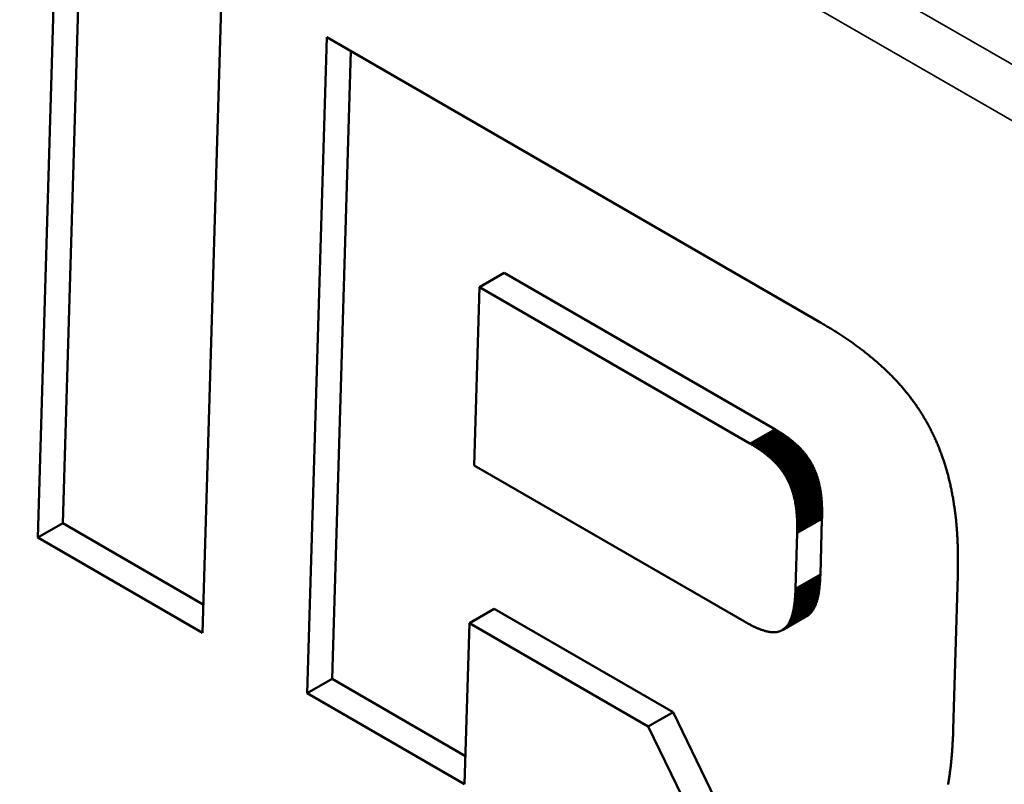
# Model space of a CAD drawing. Units: millimetres. Extents: x 0 to 15522, y -308 to 2970.
# Drawn here: x 3660 to 3674, y 1035 to 1046 of the extents above; entities that cross this region are included whole.
import ezdxf

# ---------------------------------------------------------------- set-up
doc = ezdxf.new("R2010")
doc.units = ezdxf.units.MM
doc.header["$LTSCALE"] = 5
doc.layers.add('Sichtbar (ISO)', color=7, linetype='Continuous', lineweight=50)
doc.layers.add('Sichtbar schmal (ISO)', color=7, linetype='Continuous', lineweight=35)

msp = doc.modelspace()

# ---------------------------------------------------------------- linework, layer by layer
at = {"layer": 'Sichtbar (ISO)'}
for p, q in [((3660.256, 1038.312), (3660.534, 1047.658)), ((3660.61, 1038.516), (3660.876, 1047.461)), ((3662.88, 1046.303), (3662.603, 1036.957)), ((3664.098, 1036.094), (3664.375, 1045.44)), ((3664.375, 1045.44), (3671.406, 1041.381)), ((3664.451, 1036.298), (3664.717, 1045.243)), ((3666.552, 1041.879), (3666.906, 1042.084)), ((3670.761, 1039.858), (3666.906, 1042.084)), ((3666.552, 1041.879), (3666.476, 1039.341)), ((3670.407, 1039.653), (3666.552, 1041.879)), ((3671.406, 1041.381), (3671.422, 1041.372)), ((3671.422, 1041.372), (3671.438, 1041.363)), ((3671.438, 1041.363), (3671.453, 1041.353)), ((3671.453, 1041.353), (3671.469, 1041.344)), ((3671.469, 1041.344), (3671.484, 1041.335)), ((3671.484, 1041.335), (3671.5, 1041.326)), ((3671.5, 1041.326), (3671.515, 1041.317)), ((3671.515, 1041.317), (3671.53, 1041.308)), ((3671.53, 1041.308), (3671.545, 1041.298)), ((3671.545, 1041.298), (3671.56, 1041.289)), ((3671.56, 1041.289), (3671.576, 1041.28)), ((3671.576, 1041.28), (3671.591, 1041.27)), ((3671.591, 1041.27), (3671.606, 1041.261)), ((3671.606, 1041.261), (3671.62, 1041.252)), ((3671.62, 1041.252), (3671.635, 1041.242)), ((3671.635, 1041.242), (3671.65, 1041.233)), ((3671.65, 1041.233), (3671.665, 1041.224)), ((3671.665, 1041.224), (3671.679, 1041.214)), ((3671.679, 1041.214), (3671.694, 1041.205)), ((3671.694, 1041.205), (3671.709, 1041.195)), ((3671.709, 1041.195), (3671.723, 1041.186)), ((3671.723, 1041.186), (3671.737, 1041.176)), ((3671.737, 1041.176), (3671.752, 1041.167)), ((3671.752, 1041.167), (3671.766, 1041.157)), ((3671.766, 1041.157), (3671.78, 1041.148)), ((3671.78, 1041.148), (3671.794, 1041.138)), ((3671.794, 1041.138), (3671.809, 1041.128)), ((3671.809, 1041.128), (3671.823, 1041.119)), ((3671.823, 1041.119), (3671.837, 1041.109)), ((3671.837, 1041.109), (3671.851, 1041.099)), ((3671.851, 1041.099), (3671.864, 1041.09)), ((3671.864, 1041.09), (3671.878, 1041.08)), ((3671.878, 1041.08), (3671.892, 1041.07)), ((3671.892, 1041.07), (3671.906, 1041.06)), ((3671.906, 1041.06), (3671.919, 1041.05)), ((3671.919, 1041.05), (3671.933, 1041.04)), ((3671.933, 1041.04), (3671.946, 1041.031)), ((3671.946, 1041.031), (3671.96, 1041.021)), ((3671.96, 1041.021), (3671.973, 1041.011)), ((3671.973, 1041.011), (3671.986, 1041.001)), ((3671.986, 1041.001), (3672, 1040.991)), ((3672, 1040.991), (3672.013, 1040.981)), ((3672.013, 1040.981), (3672.026, 1040.971)), ((3672.026, 1040.971), (3672.039, 1040.96)), ((3672.039, 1040.96), (3672.052, 1040.95)), ((3672.052, 1040.95), (3672.065, 1040.94)), ((3672.065, 1040.94), (3672.078, 1040.93)), ((3672.078, 1040.93), (3672.091, 1040.92)), ((3672.091, 1040.92), (3672.103, 1040.91)), ((3672.103, 1040.91), (3672.116, 1040.899)), ((3672.116, 1040.899), (3672.129, 1040.889)), ((3672.129, 1040.889), (3672.141, 1040.879)), ((3672.141, 1040.879), (3672.154, 1040.868)), ((3672.154, 1040.868), (3672.166, 1040.858)), ((3672.166, 1040.858), (3672.179, 1040.847)), ((3672.179, 1040.847), (3672.191, 1040.837)), ((3672.191, 1040.837), (3672.203, 1040.827)), ((3672.203, 1040.827), (3672.215, 1040.816)), ((3672.215, 1040.816), (3672.227, 1040.805)), ((3672.227, 1040.805), (3672.239, 1040.795)), ((3672.239, 1040.795), (3672.251, 1040.784)), ((3672.251, 1040.784), (3672.263, 1040.774)), ((3672.263, 1040.774), (3672.275, 1040.763)), ((3672.275, 1040.763), (3672.287, 1040.752)), ((3672.287, 1040.752), (3672.299, 1040.741)), ((3672.299, 1040.741), (3672.311, 1040.731)), ((3672.311, 1040.731), (3672.322, 1040.72)), ((3672.322, 1040.72), (3672.334, 1040.709)), ((3672.334, 1040.709), (3672.345, 1040.698)), ((3672.345, 1040.698), (3672.357, 1040.687)), ((3672.357, 1040.687), (3672.368, 1040.676)), ((3672.368, 1040.676), (3672.379, 1040.665)), ((3672.379, 1040.665), (3672.391, 1040.654)), ((3672.391, 1040.654), (3672.402, 1040.643)), ((3672.402, 1040.643), (3672.413, 1040.632)), ((3672.413, 1040.632), (3672.424, 1040.621)), ((3672.424, 1040.621), (3672.435, 1040.61)), ((3672.435, 1040.61), (3672.446, 1040.598)), ((3672.446, 1040.598), (3672.457, 1040.587)), ((3672.457, 1040.587), (3672.468, 1040.576)), ((3672.468, 1040.576), (3672.478, 1040.565)), ((3672.478, 1040.565), (3672.489, 1040.553)), ((3672.489, 1040.553), (3672.5, 1040.542)), ((3672.5, 1040.542), (3672.51, 1040.53)), ((3672.51, 1040.53), (3672.521, 1040.519)), ((3672.521, 1040.519), (3672.531, 1040.507)), ((3672.531, 1040.507), (3672.542, 1040.496)), ((3672.542, 1040.496), (3672.552, 1040.484)), ((3672.552, 1040.484), (3672.562, 1040.473)), ((3672.562, 1040.473), (3672.572, 1040.461)), ((3672.572, 1040.461), (3672.582, 1040.449)), ((3672.582, 1040.449), (3672.593, 1040.437)), ((3672.593, 1040.437), (3672.603, 1040.426)), ((3672.603, 1040.426), (3672.612, 1040.414)), ((3672.612, 1040.414), (3672.622, 1040.402)), ((3672.622, 1040.402), (3672.632, 1040.39)), ((3672.632, 1040.39), (3672.642, 1040.378)), ((3672.642, 1040.378), (3672.652, 1040.366)), ((3672.652, 1040.366), (3672.661, 1040.354)), ((3672.661, 1040.354), (3672.671, 1040.342)), ((3672.671, 1040.342), (3672.68, 1040.33)), ((3672.68, 1040.33), (3672.69, 1040.317)), ((3672.69, 1040.317), (3672.699, 1040.305)), ((3672.699, 1040.305), (3672.708, 1040.293)), ((3672.708, 1040.293), (3672.718, 1040.281)), ((3672.718, 1040.281), (3672.727, 1040.268)), ((3672.727, 1040.268), (3672.736, 1040.256)), ((3672.736, 1040.256), (3672.745, 1040.243)), ((3672.745, 1040.243), (3672.754, 1040.231)), ((3672.754, 1040.231), (3672.763, 1040.218)), ((3672.763, 1040.218), (3672.772, 1040.206)), ((3672.772, 1040.206), (3672.781, 1040.193)), ((3672.781, 1040.193), (3672.789, 1040.181)), ((3672.789, 1040.181), (3672.798, 1040.168)), ((3672.798, 1040.168), (3672.807, 1040.155)), ((3672.807, 1040.155), (3672.815, 1040.142)), ((3672.815, 1040.142), (3672.824, 1040.129)), ((3672.824, 1040.129), (3672.832, 1040.116)), ((3672.832, 1040.116), (3672.84, 1040.103)), ((3672.84, 1040.103), (3672.849, 1040.09)), ((3672.849, 1040.09), (3672.857, 1040.077)), ((3672.857, 1040.077), (3672.865, 1040.064)), ((3672.865, 1040.064), (3672.873, 1040.051)), ((3672.873, 1040.051), (3672.881, 1040.038)), ((3672.881, 1040.038), (3672.889, 1040.025)), ((3672.889, 1040.025), (3672.897, 1040.011)), ((3672.897, 1040.011), (3672.905, 1039.998)), ((3672.905, 1039.998), (3672.913, 1039.985)), ((3672.913, 1039.985), (3672.92, 1039.971)), ((3672.92, 1039.971), (3672.928, 1039.958)), ((3672.928, 1039.958), (3672.936, 1039.944)), ((3672.936, 1039.944), (3672.943, 1039.931)), ((3672.943, 1039.931), (3672.95, 1039.917)), ((3672.95, 1039.917), (3672.958, 1039.903)), ((3672.958, 1039.903), (3672.965, 1039.89)), ((3672.965, 1039.89), (3672.972, 1039.876)), ((3672.972, 1039.876), (3672.98, 1039.862)), ((3670.772, 1039.851), (3670.761, 1039.858)), ((3670.784, 1039.844), (3670.772, 1039.851)), ((3670.795, 1039.838), (3670.784, 1039.844)), ((3670.806, 1039.831), (3670.795, 1039.838)), ((3670.817, 1039.825), (3670.806, 1039.831)), ((3670.827, 1039.818), (3670.817, 1039.825)), ((3670.838, 1039.811), (3670.827, 1039.818)), ((3670.849, 1039.804), (3670.838, 1039.811)), ((3670.859, 1039.798), (3670.849, 1039.804)), ((3670.87, 1039.791), (3670.859, 1039.798)), ((3670.88, 1039.784), (3670.87, 1039.791)), ((3670.89, 1039.777), (3670.88, 1039.784)), ((3670.9, 1039.77), (3670.89, 1039.777)), ((3670.91, 1039.764), (3670.9, 1039.77)), ((3670.92, 1039.757), (3670.91, 1039.764)), ((3670.93, 1039.75), (3670.92, 1039.757)), ((3670.94, 1039.743), (3670.93, 1039.75)), ((3670.949, 1039.736), (3670.94, 1039.743)), ((3670.959, 1039.729), (3670.949, 1039.736)), ((3672.98, 1039.862), (3672.987, 1039.848)), ((3672.987, 1039.848), (3672.994, 1039.834)), ((3672.994, 1039.834), (3673.001, 1039.82)), ((3673.001, 1039.82), (3673.008, 1039.806)), ((3673.008, 1039.806), (3673.015, 1039.792)), ((3673.015, 1039.792), (3673.022, 1039.778)), ((3673.022, 1039.778), (3673.028, 1039.764)), ((3673.028, 1039.764), (3673.035, 1039.749)), ((3673.035, 1039.749), (3673.042, 1039.735)), ((3673.042, 1039.735), (3673.048, 1039.721)), ((3670.419, 1039.647), (3670.407, 1039.653)), ((3670.43, 1039.64), (3670.419, 1039.647)), ((3670.441, 1039.634), (3670.43, 1039.64)), ((3670.452, 1039.627), (3670.441, 1039.634)), ((3670.463, 1039.62), (3670.452, 1039.627)), ((3670.474, 1039.614), (3670.463, 1039.62)), ((3670.484, 1039.607), (3670.474, 1039.614)), ((3670.495, 1039.6), (3670.484, 1039.607)), ((3670.505, 1039.593), (3670.495, 1039.6)), ((3670.516, 1039.587), (3670.505, 1039.593)), ((3670.968, 1039.722), (3670.959, 1039.729)), ((3670.978, 1039.715), (3670.968, 1039.722)), ((3670.987, 1039.707), (3670.978, 1039.715)), ((3670.996, 1039.7), (3670.987, 1039.707)), ((3671.005, 1039.693), (3670.996, 1039.7)), ((3671.014, 1039.686), (3671.005, 1039.693)), ((3671.023, 1039.678), (3671.014, 1039.686)), ((3671.031, 1039.671), (3671.023, 1039.678)), ((3671.04, 1039.664), (3671.031, 1039.671)), ((3671.049, 1039.656), (3671.04, 1039.664)), ((3671.057, 1039.649), (3671.049, 1039.656)), ((3671.065, 1039.641), (3671.057, 1039.649)), ((3671.074, 1039.634), (3671.065, 1039.641)), ((3671.082, 1039.626), (3671.074, 1039.634)), ((3671.09, 1039.619), (3671.082, 1039.626)), ((3671.098, 1039.611), (3671.09, 1039.619)), ((3671.106, 1039.603), (3671.098, 1039.611)), ((3671.114, 1039.595), (3671.106, 1039.603)), ((3671.121, 1039.588), (3671.114, 1039.595)), ((3673.048, 1039.721), (3673.055, 1039.706)), ((3673.055, 1039.706), (3673.061, 1039.692)), ((3673.061, 1039.692), (3673.067, 1039.677)), ((3673.067, 1039.677), (3673.074, 1039.662)), ((3673.074, 1039.662), (3673.08, 1039.648)), ((3673.08, 1039.648), (3673.086, 1039.633)), ((3673.086, 1039.633), (3673.092, 1039.618)), ((3673.092, 1039.618), (3673.098, 1039.603)), ((3673.098, 1039.603), (3673.104, 1039.589)), ((3670.526, 1039.58), (3670.516, 1039.587)), ((3670.536, 1039.573), (3670.526, 1039.58)), ((3670.547, 1039.566), (3670.536, 1039.573)), ((3670.557, 1039.559), (3670.547, 1039.566)), ((3670.566, 1039.552), (3670.557, 1039.559)), ((3670.576, 1039.545), (3670.566, 1039.552)), ((3670.586, 1039.539), (3670.576, 1039.545)), ((3670.596, 1039.532), (3670.586, 1039.539)), ((3670.605, 1039.524), (3670.596, 1039.532)), ((3670.615, 1039.517), (3670.605, 1039.524)), ((3670.624, 1039.51), (3670.615, 1039.517)), ((3670.633, 1039.503), (3670.624, 1039.51)), ((3670.642, 1039.496), (3670.633, 1039.503)), ((3670.651, 1039.489), (3670.642, 1039.496)), ((3670.66, 1039.482), (3670.651, 1039.489)), ((3670.669, 1039.474), (3670.66, 1039.482)), ((3670.678, 1039.467), (3670.669, 1039.474)), ((3670.686, 1039.46), (3670.678, 1039.467)), ((3670.695, 1039.452), (3670.686, 1039.46)), ((3670.703, 1039.445), (3670.695, 1039.452)), ((3671.129, 1039.58), (3671.121, 1039.588)), ((3671.136, 1039.572), (3671.129, 1039.58)), ((3671.144, 1039.564), (3671.136, 1039.572)), ((3671.151, 1039.556), (3671.144, 1039.564)), ((3671.158, 1039.548), (3671.151, 1039.556)), ((3671.165, 1039.54), (3671.158, 1039.548)), ((3671.172, 1039.531), (3671.165, 1039.54)), ((3671.179, 1039.523), (3671.172, 1039.531)), ((3671.186, 1039.515), (3671.179, 1039.523)), ((3671.193, 1039.506), (3671.186, 1039.515)), ((3671.199, 1039.498), (3671.193, 1039.506)), ((3671.206, 1039.49), (3671.199, 1039.498)), ((3671.212, 1039.481), (3671.206, 1039.49)), ((3671.219, 1039.472), (3671.212, 1039.481)), ((3671.225, 1039.464), (3671.219, 1039.472)), ((3671.231, 1039.455), (3671.225, 1039.464)), ((3671.237, 1039.446), (3671.231, 1039.455)), ((3673.104, 1039.589), (3673.11, 1039.574)), ((3673.11, 1039.574), (3673.116, 1039.559)), ((3673.116, 1039.559), (3673.122, 1039.544)), ((3673.122, 1039.544), (3673.127, 1039.529)), ((3673.127, 1039.529), (3673.133, 1039.513)), ((3673.133, 1039.513), (3673.139, 1039.498)), ((3673.139, 1039.498), (3673.144, 1039.483)), ((3673.144, 1039.483), (3673.15, 1039.467)), ((3673.15, 1039.467), (3673.155, 1039.452)), ((3673.155, 1039.452), (3673.16, 1039.437)), ((3666.476, 1039.341), (3670.332, 1037.115)), ((3670.712, 1039.437), (3670.703, 1039.445)), ((3670.72, 1039.43), (3670.712, 1039.437)), ((3670.728, 1039.422), (3670.72, 1039.43)), ((3670.736, 1039.414), (3670.728, 1039.422)), ((3670.744, 1039.407), (3670.736, 1039.414)), ((3670.752, 1039.399), (3670.744, 1039.407)), ((3670.76, 1039.391), (3670.752, 1039.399)), ((3670.767, 1039.383), (3670.76, 1039.391)), ((3670.775, 1039.375), (3670.767, 1039.383)), ((3670.782, 1039.368), (3670.775, 1039.375)), ((3670.79, 1039.36), (3670.782, 1039.368)), ((3670.797, 1039.352), (3670.79, 1039.36)), ((3670.804, 1039.343), (3670.797, 1039.352)), ((3670.811, 1039.335), (3670.804, 1039.343)), ((3670.818, 1039.327), (3670.811, 1039.335)), ((3670.825, 1039.319), (3670.818, 1039.327)), ((3670.832, 1039.311), (3670.825, 1039.319)), ((3670.839, 1039.302), (3670.832, 1039.311)), ((3670.889, 1039.233), (3671.243, 1039.437)), ((3670.895, 1039.224), (3671.249, 1039.428)), ((3670.901, 1039.215), (3671.255, 1039.419)), ((3670.907, 1039.206), (3671.26, 1039.41)), ((3670.912, 1039.197), (3671.266, 1039.401)), ((3670.918, 1039.188), (3671.272, 1039.392)), ((3670.923, 1039.179), (3671.277, 1039.383)), ((3670.929, 1039.169), (3671.282, 1039.374)), ((3670.934, 1039.16), (3671.287, 1039.364)), ((3670.939, 1039.15), (3671.293, 1039.355)), ((3670.944, 1039.141), (3671.298, 1039.345)), ((3670.949, 1039.131), (3671.303, 1039.336)), ((3670.954, 1039.122), (3671.307, 1039.326)), ((3670.958, 1039.112), (3671.312, 1039.316)), ((3671.243, 1039.437), (3671.237, 1039.446)), ((3671.249, 1039.428), (3671.243, 1039.437)), ((3671.255, 1039.419), (3671.249, 1039.428)), ((3671.26, 1039.41), (3671.255, 1039.419)), ((3671.266, 1039.401), (3671.26, 1039.41)), ((3671.272, 1039.392), (3671.266, 1039.401)), ((3671.277, 1039.383), (3671.272, 1039.392)), ((3671.282, 1039.374), (3671.277, 1039.383)), ((3671.287, 1039.364), (3671.282, 1039.374)), ((3671.293, 1039.355), (3671.287, 1039.364)), ((3671.298, 1039.345), (3671.293, 1039.355)), ((3671.303, 1039.336), (3671.298, 1039.345)), ((3671.307, 1039.326), (3671.303, 1039.336)), ((3671.312, 1039.316), (3671.307, 1039.326)), ((3671.317, 1039.306), (3671.312, 1039.316)), ((3673.16, 1039.437), (3673.166, 1039.421)), ((3673.166, 1039.421), (3673.171, 1039.406)), ((3673.171, 1039.406), (3673.176, 1039.39)), ((3673.176, 1039.39), (3673.181, 1039.374)), ((3673.181, 1039.374), (3673.186, 1039.358)), ((3673.186, 1039.358), (3673.191, 1039.343)), ((3673.191, 1039.343), (3673.196, 1039.327)), ((3673.196, 1039.327), (3673.201, 1039.311)), ((3673.201, 1039.311), (3673.205, 1039.295)), ((3670.846, 1039.294), (3670.839, 1039.302)), ((3670.852, 1039.285), (3670.846, 1039.294)), ((3670.859, 1039.277), (3670.852, 1039.285)), ((3670.865, 1039.268), (3670.859, 1039.277)), ((3670.871, 1039.259), (3670.865, 1039.268)), ((3670.877, 1039.251), (3670.871, 1039.259)), ((3670.883, 1039.242), (3670.877, 1039.251)), ((3670.889, 1039.233), (3670.883, 1039.242)), ((3670.895, 1039.224), (3670.889, 1039.233)), ((3670.901, 1039.215), (3670.895, 1039.224)), ((3670.907, 1039.206), (3670.901, 1039.215)), ((3670.912, 1039.197), (3670.907, 1039.206)), ((3670.918, 1039.188), (3670.912, 1039.197)), ((3670.923, 1039.179), (3670.918, 1039.188)), ((3670.929, 1039.169), (3670.923, 1039.179)), ((3670.963, 1039.102), (3671.317, 1039.306)), ((3670.968, 1039.092), (3671.322, 1039.296)), ((3671.322, 1039.296), (3671.317, 1039.306)), ((3671.326, 1039.286), (3671.322, 1039.296)), ((3671.33, 1039.276), (3671.326, 1039.286)), ((3671.335, 1039.266), (3671.33, 1039.276)), ((3671.339, 1039.256), (3671.335, 1039.266)), ((3671.343, 1039.246), (3671.339, 1039.256)), ((3671.347, 1039.235), (3671.343, 1039.246)), ((3671.351, 1039.225), (3671.347, 1039.235)), ((3671.355, 1039.214), (3671.351, 1039.225)), ((3671.359, 1039.204), (3671.355, 1039.214)), ((3671.362, 1039.193), (3671.359, 1039.204)), ((3671.366, 1039.182), (3671.362, 1039.193)), ((3671.369, 1039.171), (3671.366, 1039.182)), ((3671.373, 1039.16), (3671.369, 1039.171)), ((3673.205, 1039.295), (3673.21, 1039.279)), ((3673.21, 1039.279), (3673.215, 1039.263)), ((3673.215, 1039.263), (3673.219, 1039.246)), ((3673.219, 1039.246), (3673.224, 1039.23)), ((3673.224, 1039.23), (3673.228, 1039.214)), ((3673.228, 1039.214), (3673.233, 1039.197)), ((3673.233, 1039.197), (3673.237, 1039.181)), ((3673.237, 1039.181), (3673.241, 1039.165)), ((3670.934, 1039.16), (3670.929, 1039.169)), ((3670.939, 1039.15), (3670.934, 1039.16)), ((3670.944, 1039.141), (3670.939, 1039.15)), ((3670.949, 1039.131), (3670.944, 1039.141)), ((3670.954, 1039.122), (3670.949, 1039.131)), ((3670.958, 1039.112), (3670.954, 1039.122)), ((3670.963, 1039.102), (3670.958, 1039.112)), ((3670.968, 1039.092), (3670.963, 1039.102)), ((3670.972, 1039.082), (3670.968, 1039.092)), ((3670.977, 1039.072), (3670.972, 1039.082)), ((3670.981, 1039.062), (3670.977, 1039.072)), ((3670.985, 1039.052), (3670.981, 1039.062)), ((3670.989, 1039.041), (3670.985, 1039.052)), ((3670.993, 1039.031), (3670.989, 1039.041)), ((3670.997, 1039.02), (3670.993, 1039.031)), ((3671.376, 1039.149), (3671.373, 1039.16)), ((3671.379, 1039.138), (3671.376, 1039.149)), ((3671.382, 1039.127), (3671.379, 1039.138)), ((3671.386, 1039.115), (3671.382, 1039.127)), ((3671.388, 1039.104), (3671.386, 1039.115)), ((3671.391, 1039.092), (3671.388, 1039.104)), ((3671.394, 1039.081), (3671.391, 1039.092)), ((3671.397, 1039.069), (3671.394, 1039.081)), ((3671.399, 1039.057), (3671.397, 1039.069)), ((3671.402, 1039.045), (3671.399, 1039.057)), ((3671.404, 1039.033), (3671.402, 1039.045)), ((3671.407, 1039.021), (3671.404, 1039.033)), ((3673.241, 1039.165), (3673.245, 1039.148)), ((3673.245, 1039.148), (3673.249, 1039.131)), ((3673.249, 1039.131), (3673.253, 1039.115)), ((3673.253, 1039.115), (3673.257, 1039.098)), ((3673.257, 1039.098), (3673.261, 1039.081)), ((3673.261, 1039.081), (3673.265, 1039.064)), ((3673.265, 1039.064), (3673.269, 1039.047)), ((3673.269, 1039.047), (3673.272, 1039.03)), ((3673.272, 1039.03), (3673.276, 1039.013)), ((3671.001, 1039.01), (3670.997, 1039.02)), ((3671.005, 1038.999), (3671.001, 1039.01)), ((3671.009, 1038.989), (3671.005, 1038.999)), ((3671.012, 1038.978), (3671.009, 1038.989)), ((3671.016, 1038.967), (3671.012, 1038.978)), ((3671.019, 1038.956), (3671.016, 1038.967)), ((3671.022, 1038.945), (3671.019, 1038.956)), ((3671.026, 1038.934), (3671.022, 1038.945)), ((3671.029, 1038.922), (3671.026, 1038.934)), ((3671.032, 1038.911), (3671.029, 1038.922)), ((3671.035, 1038.9), (3671.032, 1038.911)), ((3671.038, 1038.888), (3671.035, 1038.9)), ((3671.409, 1039.009), (3671.407, 1039.021)), ((3671.411, 1038.997), (3671.409, 1039.009)), ((3671.413, 1038.984), (3671.411, 1038.997)), ((3671.415, 1038.972), (3671.413, 1038.984)), ((3671.417, 1038.959), (3671.415, 1038.972)), ((3671.419, 1038.946), (3671.417, 1038.959)), ((3671.421, 1038.934), (3671.419, 1038.946)), ((3671.422, 1038.921), (3671.421, 1038.934)), ((3671.424, 1038.908), (3671.422, 1038.921)), ((3671.425, 1038.895), (3671.424, 1038.908)), ((3671.427, 1038.881), (3671.425, 1038.895)), ((3673.276, 1039.013), (3673.28, 1038.996)), ((3673.28, 1038.996), (3673.283, 1038.979)), ((3673.283, 1038.979), (3673.287, 1038.961)), ((3673.287, 1038.961), (3673.29, 1038.944)), ((3673.29, 1038.944), (3673.293, 1038.927)), ((3673.293, 1038.927), (3673.296, 1038.909)), ((3673.296, 1038.909), (3673.3, 1038.892)), ((3673.3, 1038.892), (3673.303, 1038.874)), ((3671.04, 1038.876), (3671.038, 1038.888)), ((3671.043, 1038.865), (3671.04, 1038.876)), ((3671.046, 1038.853), (3671.043, 1038.865)), ((3671.048, 1038.841), (3671.046, 1038.853)), ((3671.051, 1038.829), (3671.048, 1038.841)), ((3671.053, 1038.817), (3671.051, 1038.829)), ((3671.055, 1038.805), (3671.053, 1038.817)), ((3671.057, 1038.792), (3671.055, 1038.805)), ((3671.059, 1038.78), (3671.057, 1038.792)), ((3671.061, 1038.768), (3671.059, 1038.78)), ((3671.063, 1038.755), (3671.061, 1038.768)), ((3671.065, 1038.742), (3671.063, 1038.755)), ((3671.428, 1038.868), (3671.427, 1038.881)), ((3671.429, 1038.855), (3671.428, 1038.868)), ((3671.43, 1038.841), (3671.429, 1038.855)), ((3671.431, 1038.827), (3671.43, 1038.841)), ((3671.432, 1038.814), (3671.431, 1038.827)), ((3671.433, 1038.8), (3671.432, 1038.814)), ((3671.434, 1038.786), (3671.433, 1038.8)), ((3671.434, 1038.772), (3671.434, 1038.786)), ((3671.435, 1038.757), (3671.434, 1038.772)), ((3671.436, 1038.743), (3671.435, 1038.757)), ((3673.303, 1038.874), (3673.306, 1038.856)), ((3673.306, 1038.856), (3673.309, 1038.839)), ((3673.309, 1038.839), (3673.312, 1038.821)), ((3673.312, 1038.821), (3673.315, 1038.803)), ((3673.315, 1038.803), (3673.317, 1038.785)), ((3673.317, 1038.785), (3673.32, 1038.767)), ((3673.32, 1038.767), (3673.323, 1038.749)), ((3673.323, 1038.749), (3673.325, 1038.731)), ((3671.067, 1038.729), (3671.065, 1038.742)), ((3671.068, 1038.716), (3671.067, 1038.729)), ((3671.07, 1038.703), (3671.068, 1038.716)), ((3671.071, 1038.69), (3671.07, 1038.703)), ((3671.073, 1038.677), (3671.071, 1038.69)), ((3671.074, 1038.664), (3671.073, 1038.677)), ((3671.075, 1038.65), (3671.074, 1038.664)), ((3671.076, 1038.637), (3671.075, 1038.65)), ((3671.077, 1038.623), (3671.076, 1038.637)), ((3671.078, 1038.609), (3671.077, 1038.623)), ((3671.079, 1038.595), (3671.078, 1038.609)), ((3671.436, 1038.729), (3671.436, 1038.743)), ((3671.436, 1038.714), (3671.436, 1038.729)), ((3671.437, 1038.699), (3671.436, 1038.714)), ((3671.436, 1038.609), (3671.437, 1038.624)), ((3671.436, 1038.593), (3671.436, 1038.609)), ((3671.437, 1038.685), (3671.437, 1038.699)), ((3671.437, 1038.67), (3671.437, 1038.685)), ((3671.437, 1038.655), (3671.437, 1038.67)), ((3671.437, 1038.639), (3671.437, 1038.655)), ((3671.437, 1038.624), (3671.437, 1038.639)), ((3673.325, 1038.731), (3673.328, 1038.712)), ((3673.328, 1038.712), (3673.33, 1038.694)), ((3673.33, 1038.694), (3673.333, 1038.676)), ((3673.333, 1038.676), (3673.335, 1038.657)), ((3673.335, 1038.657), (3673.337, 1038.639)), ((3673.337, 1038.639), (3673.339, 1038.62)), ((3673.339, 1038.62), (3673.341, 1038.601)), ((3660.256, 1038.312), (3660.61, 1038.516)), ((3662.615, 1037.359), (3660.61, 1038.516)), ((3671.08, 1038.581), (3671.079, 1038.595)), ((3671.081, 1038.567), (3671.08, 1038.581)), ((3671.081, 1038.553), (3671.081, 1038.567)), ((3671.082, 1038.539), (3671.081, 1038.553)), ((3671.082, 1038.524), (3671.082, 1038.539)), ((3671.083, 1038.51), (3671.082, 1038.524)), ((3671.083, 1038.495), (3671.083, 1038.51)), ((3671.083, 1038.48), (3671.083, 1038.495)), ((3671.083, 1038.465), (3671.083, 1038.48)), ((3671.412, 1037.79), (3671.435, 1038.577)), ((3671.435, 1038.577), (3671.436, 1038.593)), ((3673.341, 1038.601), (3673.344, 1038.583)), ((3673.344, 1038.583), (3673.346, 1038.564)), ((3673.346, 1038.564), (3673.347, 1038.545)), ((3673.347, 1038.545), (3673.349, 1038.526)), ((3673.349, 1038.526), (3673.351, 1038.507)), ((3673.351, 1038.507), (3673.353, 1038.488)), ((3673.353, 1038.488), (3673.354, 1038.469)), ((3673.354, 1038.469), (3673.356, 1038.45)), ((3671.058, 1037.586), (3671.082, 1038.373)), ((3671.082, 1038.404), (3671.083, 1038.42)), ((3671.082, 1038.389), (3671.082, 1038.404)), ((3671.082, 1038.373), (3671.082, 1038.389)), ((3671.083, 1038.45), (3671.083, 1038.465)), ((3671.083, 1038.435), (3671.083, 1038.45)), ((3671.083, 1038.42), (3671.083, 1038.435)), ((3673.356, 1038.45), (3673.358, 1038.43)), ((3673.358, 1038.43), (3673.359, 1038.411)), ((3673.359, 1038.411), (3673.36, 1038.391)), ((3673.36, 1038.391), (3673.362, 1038.372)), ((3673.362, 1038.372), (3673.363, 1038.352)), ((3673.363, 1038.352), (3673.364, 1038.333)), ((3673.364, 1038.333), (3673.365, 1038.313)), ((3662.603, 1036.957), (3660.256, 1038.312)), ((3673.365, 1038.313), (3673.366, 1038.293)), ((3673.366, 1038.293), (3673.367, 1038.273)), ((3673.367, 1038.273), (3673.368, 1038.253)), ((3673.368, 1038.253), (3673.369, 1038.233)), ((3673.369, 1038.233), (3673.37, 1038.213)), ((3673.37, 1038.213), (3673.371, 1038.193)), ((3673.371, 1038.193), (3673.371, 1038.172)), ((3673.371, 1038.172), (3673.372, 1038.152)), ((3673.372, 1038.152), (3673.372, 1038.132)), ((3673.372, 1038.132), (3673.373, 1038.111)), ((3673.373, 1038.111), (3673.373, 1038.09)), ((3673.373, 1038.09), (3673.374, 1038.07)), ((3673.374, 1038.07), (3673.374, 1038.049)), ((3673.374, 1038.049), (3673.374, 1038.028)), ((3673.374, 1038.028), (3673.374, 1038.007)), ((3673.374, 1038.007), (3673.374, 1037.986)), ((3673.374, 1037.986), (3673.374, 1037.965)), ((3673.374, 1037.965), (3673.374, 1037.944)), ((3673.374, 1037.944), (3673.374, 1037.923)), ((3673.374, 1037.923), (3673.374, 1037.902)), ((3671.411, 1037.759), (3671.412, 1037.775)), ((3671.412, 1037.775), (3671.412, 1037.79)), ((3673.371, 1037.772), (3673.306, 1035.585)), ((3673.372, 1037.794), (3673.371, 1037.772)), ((3673.373, 1037.837), (3673.372, 1037.815)), ((3673.372, 1037.815), (3673.372, 1037.794)), ((3673.374, 1037.902), (3673.373, 1037.88)), ((3673.373, 1037.88), (3673.373, 1037.859)), ((3673.373, 1037.859), (3673.373, 1037.837)), ((3671.401, 1037.617), (3671.402, 1037.63)), ((3671.402, 1037.63), (3671.404, 1037.644)), ((3671.404, 1037.644), (3671.405, 1037.657)), ((3671.405, 1037.657), (3671.406, 1037.671)), ((3671.406, 1037.671), (3671.407, 1037.685)), ((3671.407, 1037.685), (3671.408, 1037.7)), ((3671.408, 1037.7), (3671.409, 1037.714)), ((3671.409, 1037.714), (3671.41, 1037.729)), ((3671.41, 1037.744), (3671.411, 1037.759)), ((3671.41, 1037.729), (3671.41, 1037.744)), ((3671.053, 1037.481), (3671.054, 1037.495)), ((3671.054, 1037.495), (3671.055, 1037.51)), ((3671.055, 1037.51), (3671.056, 1037.525)), ((3671.056, 1037.525), (3671.057, 1037.54)), ((3671.057, 1037.555), (3671.058, 1037.57)), ((3671.057, 1037.54), (3671.057, 1037.555)), ((3671.058, 1037.57), (3671.058, 1037.586)), ((3671.381, 1037.484), (3671.384, 1037.495)), ((3671.384, 1037.495), (3671.386, 1037.507)), ((3671.386, 1037.507), (3671.388, 1037.518)), ((3671.388, 1037.518), (3671.39, 1037.53)), ((3671.39, 1037.53), (3671.392, 1037.542)), ((3671.392, 1037.542), (3671.393, 1037.554)), ((3671.393, 1037.554), (3671.395, 1037.566)), ((3671.395, 1037.566), (3671.397, 1037.578)), ((3671.397, 1037.578), (3671.398, 1037.591)), ((3671.398, 1037.591), (3671.4, 1037.604)), ((3671.4, 1037.604), (3671.401, 1037.617)), ((3671.038, 1037.337), (3671.04, 1037.349)), ((3671.04, 1037.349), (3671.041, 1037.362)), ((3671.041, 1037.362), (3671.043, 1037.374)), ((3671.043, 1037.374), (3671.044, 1037.387)), ((3671.044, 1037.387), (3671.046, 1037.4)), ((3671.046, 1037.4), (3671.047, 1037.413)), ((3671.047, 1037.413), (3671.049, 1037.426)), ((3671.049, 1037.426), (3671.05, 1037.439)), ((3671.05, 1037.439), (3671.051, 1037.453)), ((3671.051, 1037.453), (3671.052, 1037.467)), ((3671.052, 1037.467), (3671.053, 1037.481)), ((3671.339, 1037.343), (3671.343, 1037.351)), ((3671.343, 1037.351), (3671.346, 1037.359)), ((3671.346, 1037.359), (3671.349, 1037.368)), ((3671.349, 1037.368), (3671.352, 1037.376)), ((3671.352, 1037.376), (3671.355, 1037.385)), ((3671.355, 1037.385), (3671.358, 1037.394)), ((3671.358, 1037.394), (3671.361, 1037.403)), ((3671.361, 1037.403), (3671.364, 1037.413)), ((3671.364, 1037.413), (3671.367, 1037.423)), ((3671.367, 1037.423), (3671.369, 1037.432)), ((3671.369, 1037.432), (3671.372, 1037.442)), ((3671.372, 1037.442), (3671.374, 1037.453)), ((3671.374, 1037.453), (3671.377, 1037.463)), ((3671.377, 1037.463), (3671.379, 1037.474)), ((3671.379, 1037.474), (3671.381, 1037.484)), ((3666.409, 1037.092), (3666.763, 1037.296)), ((3669.313, 1035.824), (3666.763, 1037.296)), ((3670.88, 1037.001), (3671.234, 1037.205)), ((3670.886, 1037.004), (3671.239, 1037.209)), ((3670.891, 1037.008), (3671.245, 1037.212)), ((3670.896, 1037.012), (3671.25, 1037.216)), ((3670.901, 1037.016), (3671.255, 1037.221)), ((3670.906, 1037.021), (3671.26, 1037.225)), ((3671.007, 1037.199), (3671.01, 1037.209)), ((3671.01, 1037.209), (3671.013, 1037.218)), ((3671.013, 1037.218), (3671.016, 1037.228)), ((3671.016, 1037.228), (3671.018, 1037.238)), ((3671.018, 1037.238), (3671.021, 1037.248)), ((3671.021, 1037.248), (3671.023, 1037.259)), ((3671.023, 1037.259), (3671.025, 1037.269)), ((3671.025, 1037.269), (3671.028, 1037.28)), ((3671.028, 1037.28), (3671.03, 1037.291)), ((3671.03, 1037.291), (3671.032, 1037.302)), ((3671.032, 1037.302), (3671.034, 1037.314)), ((3671.034, 1037.314), (3671.036, 1037.326)), ((3671.036, 1037.326), (3671.038, 1037.337)), ((3671.229, 1037.201), (3671.234, 1037.205)), ((3671.234, 1037.205), (3671.239, 1037.209)), ((3671.239, 1037.209), (3671.245, 1037.212)), ((3671.245, 1037.212), (3671.25, 1037.216)), ((3671.25, 1037.216), (3671.255, 1037.221)), ((3671.255, 1037.221), (3671.26, 1037.225)), ((3671.26, 1037.225), (3671.265, 1037.23)), ((3671.265, 1037.23), (3671.27, 1037.234)), ((3671.27, 1037.234), (3671.274, 1037.239)), ((3671.274, 1037.239), (3671.279, 1037.244)), ((3671.279, 1037.244), (3671.284, 1037.25)), ((3671.284, 1037.25), (3671.288, 1037.255)), ((3671.288, 1037.255), (3671.293, 1037.261)), ((3671.293, 1037.261), (3671.297, 1037.266)), ((3671.297, 1037.266), (3671.301, 1037.273)), ((3671.301, 1037.273), (3671.305, 1037.279)), ((3671.305, 1037.279), (3671.31, 1037.285)), ((3671.31, 1037.285), (3671.314, 1037.292)), ((3671.314, 1037.292), (3671.317, 1037.298)), ((3671.317, 1037.298), (3671.321, 1037.305)), ((3671.321, 1037.305), (3671.325, 1037.312)), ((3671.325, 1037.312), (3671.329, 1037.32)), ((3671.329, 1037.32), (3671.332, 1037.327)), ((3671.332, 1037.327), (3671.336, 1037.335)), ((3671.336, 1037.335), (3671.339, 1037.343)), ((3666.409, 1037.092), (3666.341, 1034.799)), ((3668.959, 1035.62), (3666.409, 1037.092)), ((3670.332, 1037.115), (3670.343, 1037.108)), ((3670.343, 1037.108), (3670.354, 1037.102)), ((3670.354, 1037.102), (3670.365, 1037.096)), ((3670.365, 1037.096), (3670.377, 1037.089)), ((3670.377, 1037.089), (3670.387, 1037.084)), ((3670.387, 1037.084), (3670.398, 1037.078)), ((3670.398, 1037.078), (3670.409, 1037.072)), ((3670.409, 1037.072), (3670.42, 1037.066)), ((3670.42, 1037.066), (3670.43, 1037.061)), ((3670.869, 1036.994), (3671.223, 1037.198)), ((3670.875, 1036.997), (3671.229, 1037.201)), ((3670.943, 1037.062), (3670.947, 1037.068)), ((3670.947, 1037.068), (3670.952, 1037.074)), ((3670.952, 1037.074), (3670.956, 1037.081)), ((3670.956, 1037.081), (3670.96, 1037.087)), ((3670.96, 1037.087), (3670.964, 1037.094)), ((3670.964, 1037.094), (3670.968, 1037.101)), ((3670.968, 1037.101), (3670.971, 1037.108)), ((3670.971, 1037.108), (3670.975, 1037.116)), ((3670.975, 1037.116), (3670.979, 1037.123)), ((3670.979, 1037.123), (3670.982, 1037.131)), ((3670.982, 1037.131), (3670.986, 1037.139)), ((3670.986, 1037.139), (3670.989, 1037.147)), ((3670.989, 1037.147), (3670.992, 1037.155)), ((3670.992, 1037.155), (3670.995, 1037.163)), ((3670.995, 1037.163), (3670.999, 1037.172)), ((3670.999, 1037.172), (3671.002, 1037.181)), ((3671.002, 1037.181), (3671.005, 1037.19)), ((3671.005, 1037.19), (3671.007, 1037.199)), ((3671.223, 1037.198), (3671.229, 1037.201)), ((3670.43, 1037.061), (3670.441, 1037.056)), ((3670.441, 1037.056), (3670.451, 1037.051)), ((3670.451, 1037.051), (3670.461, 1037.046)), ((3670.461, 1037.046), (3670.471, 1037.041)), ((3670.471, 1037.041), (3670.482, 1037.036)), ((3670.482, 1037.036), (3670.491, 1037.031)), ((3670.491, 1037.031), (3670.501, 1037.027)), ((3670.501, 1037.027), (3670.511, 1037.023)), ((3670.511, 1037.023), (3670.521, 1037.019)), ((3670.521, 1037.019), (3670.53, 1037.015)), ((3670.53, 1037.015), (3670.54, 1037.011)), ((3670.54, 1037.011), (3670.549, 1037.007)), ((3670.549, 1037.007), (3670.559, 1037.003)), ((3670.559, 1037.003), (3670.568, 1037)), ((3670.568, 1037), (3670.577, 1036.997)), ((3670.577, 1036.997), (3670.586, 1036.994)), ((3670.586, 1036.994), (3670.595, 1036.991)), ((3670.595, 1036.991), (3670.604, 1036.988)), ((3670.604, 1036.988), (3670.613, 1036.985)), ((3670.613, 1036.985), (3670.621, 1036.983)), ((3670.621, 1036.983), (3670.63, 1036.98)), ((3670.63, 1036.98), (3670.639, 1036.978)), ((3670.639, 1036.978), (3670.647, 1036.976)), ((3670.647, 1036.976), (3670.655, 1036.974)), ((3670.655, 1036.974), (3670.664, 1036.972)), ((3670.664, 1036.972), (3670.672, 1036.971)), ((3670.672, 1036.971), (3670.68, 1036.969)), ((3670.68, 1036.969), (3670.688, 1036.968)), ((3670.688, 1036.968), (3670.696, 1036.967)), ((3670.696, 1036.967), (3670.703, 1036.966)), ((3670.703, 1036.966), (3670.711, 1036.965)), ((3670.711, 1036.965), (3670.719, 1036.964)), ((3670.719, 1036.964), (3670.726, 1036.964)), ((3670.726, 1036.964), (3670.734, 1036.963)), ((3670.734, 1036.963), (3670.741, 1036.963)), ((3670.741, 1036.963), (3670.748, 1036.963)), ((3670.748, 1036.963), (3670.755, 1036.963)), ((3670.755, 1036.963), (3670.762, 1036.963)), ((3670.762, 1036.963), (3670.769, 1036.964)), ((3670.769, 1036.964), (3670.776, 1036.965)), ((3670.776, 1036.965), (3670.783, 1036.965)), ((3670.783, 1036.965), (3670.79, 1036.966)), ((3670.79, 1036.966), (3670.796, 1036.967)), ((3670.796, 1036.967), (3670.803, 1036.969)), ((3670.803, 1036.969), (3670.809, 1036.97)), ((3670.809, 1036.97), (3670.816, 1036.972)), ((3670.816, 1036.972), (3670.822, 1036.973)), ((3670.822, 1036.973), (3670.828, 1036.975)), ((3670.828, 1036.975), (3670.834, 1036.978)), ((3670.834, 1036.978), (3670.84, 1036.98)), ((3670.84, 1036.98), (3670.846, 1036.982)), ((3670.846, 1036.982), (3670.852, 1036.985)), ((3670.852, 1036.985), (3670.858, 1036.988)), ((3670.858, 1036.988), (3670.864, 1036.991)), ((3670.864, 1036.991), (3670.869, 1036.994)), ((3670.869, 1036.994), (3670.875, 1036.997)), ((3670.875, 1036.997), (3670.88, 1037.001)), ((3670.88, 1037.001), (3670.886, 1037.004)), ((3670.886, 1037.004), (3670.891, 1037.008)), ((3670.891, 1037.008), (3670.896, 1037.012)), ((3670.896, 1037.012), (3670.901, 1037.016)), ((3670.901, 1037.016), (3670.906, 1037.021)), ((3670.906, 1037.021), (3670.911, 1037.025)), ((3670.911, 1037.025), (3670.916, 1037.03)), ((3670.916, 1037.03), (3670.921, 1037.035)), ((3670.921, 1037.035), (3670.925, 1037.04)), ((3670.925, 1037.04), (3670.93, 1037.045)), ((3670.93, 1037.045), (3670.934, 1037.051)), ((3670.934, 1037.051), (3670.939, 1037.056)), ((3670.939, 1037.056), (3670.943, 1037.062)), ((3664.098, 1036.094), (3664.451, 1036.298)), ((3666.353, 1035.2), (3664.451, 1036.298)), ((3666.341, 1034.799), (3664.098, 1036.094)), ((3668.959, 1035.62), (3669.313, 1035.824)), ((3670.78, 1032.8), (3669.313, 1035.824)), ((3670.427, 1032.596), (3668.959, 1035.62)), ((3673.304, 1035.527), (3673.303, 1035.507)), ((3673.305, 1035.546), (3673.304, 1035.527)), ((3673.306, 1035.585), (3673.305, 1035.565)), ((3673.305, 1035.565), (3673.305, 1035.546)), ((3673.298, 1035.395), (3673.297, 1035.377)), ((3673.299, 1035.414), (3673.298, 1035.395)), ((3673.3, 1035.432), (3673.299, 1035.414)), ((3673.301, 1035.451), (3673.3, 1035.432)), ((3673.302, 1035.47), (3673.301, 1035.451)), ((3673.303, 1035.488), (3673.302, 1035.47)), ((3673.303, 1035.507), (3673.303, 1035.488)), ((3673.289, 1035.252), (3673.287, 1035.235)), ((3673.29, 1035.269), (3673.289, 1035.252)), ((3673.291, 1035.287), (3673.29, 1035.269)), ((3673.293, 1035.305), (3673.291, 1035.287)), ((3673.294, 1035.323), (3673.293, 1035.305)), ((3673.295, 1035.341), (3673.294, 1035.323)), ((3673.296, 1035.359), (3673.295, 1035.341)), ((3673.297, 1035.377), (3673.296, 1035.359)), ((3673.275, 1035.1), (3673.273, 1035.084)), ((3673.277, 1035.116), (3673.275, 1035.1)), ((3673.278, 1035.133), (3673.277, 1035.116)), ((3673.28, 1035.15), (3673.278, 1035.133)), ((3673.282, 1035.166), (3673.28, 1035.15)), ((3673.283, 1035.183), (3673.282, 1035.166)), ((3673.285, 1035.2), (3673.283, 1035.183)), ((3673.286, 1035.217), (3673.285, 1035.2)), ((3673.287, 1035.235), (3673.286, 1035.217)), ((3673.26, 1034.973), (3673.258, 1034.957)), ((3673.262, 1034.988), (3673.26, 1034.973)), ((3673.264, 1035.004), (3673.262, 1034.988)), ((3673.266, 1035.02), (3673.264, 1035.004)), ((3673.268, 1035.035), (3673.266, 1035.02)), ((3673.27, 1035.051), (3673.268, 1035.035)), ((3673.272, 1035.067), (3673.27, 1035.051)), ((3673.273, 1035.084), (3673.272, 1035.067)), ((3673.237, 1034.824), (3673.235, 1034.81)), ((3673.24, 1034.838), (3673.237, 1034.824)), ((3673.242, 1034.853), (3673.24, 1034.838)), ((3673.245, 1034.867), (3673.242, 1034.853)), ((3673.247, 1034.882), (3673.245, 1034.867)), ((3673.249, 1034.897), (3673.247, 1034.882)), ((3673.252, 1034.912), (3673.249, 1034.897)), ((3673.254, 1034.927), (3673.252, 1034.912)), ((3673.256, 1034.942), (3673.254, 1034.927)), ((3673.258, 1034.957), (3673.256, 1034.942)), ((3673.235, 1034.81), (3673.232, 1034.796))]:
    msp.add_line(p, q, dxfattribs=at)
at = {"layer": 'Sichtbar schmal (ISO)'}
for p, q in [((3787.819, 979.423), (3611.396, 1081.281)), ((3611.042, 1080.683), (3787.466, 978.825)), ((3670.407, 1039.653), (3670.761, 1039.858)), ((3670.419, 1039.647), (3670.772, 1039.851)), ((3670.43, 1039.64), (3670.784, 1039.844)), ((3670.441, 1039.634), (3670.795, 1039.838)), ((3670.452, 1039.627), (3670.806, 1039.831)), ((3670.463, 1039.62), (3670.817, 1039.825)), ((3670.474, 1039.614), (3670.827, 1039.818)), ((3670.484, 1039.607), (3670.838, 1039.811)), ((3670.495, 1039.6), (3670.849, 1039.804)), ((3670.505, 1039.593), (3670.859, 1039.798)), ((3670.516, 1039.587), (3670.87, 1039.791)), ((3670.526, 1039.58), (3670.88, 1039.784)), ((3670.536, 1039.573), (3670.89, 1039.777)), ((3670.547, 1039.566), (3670.9, 1039.77)), ((3670.557, 1039.559), (3670.91, 1039.764)), ((3670.566, 1039.552), (3670.92, 1039.757)), ((3670.576, 1039.545), (3670.93, 1039.75)), ((3670.586, 1039.539), (3670.94, 1039.743)), ((3670.596, 1039.532), (3670.949, 1039.736)), ((3670.605, 1039.524), (3670.959, 1039.729)), ((3670.615, 1039.517), (3670.968, 1039.722)), ((3670.624, 1039.51), (3670.978, 1039.715)), ((3670.633, 1039.503), (3670.987, 1039.707)), ((3670.642, 1039.496), (3670.996, 1039.7)), ((3670.651, 1039.489), (3671.005, 1039.693)), ((3670.66, 1039.482), (3671.014, 1039.686)), ((3670.669, 1039.474), (3671.023, 1039.678)), ((3670.678, 1039.467), (3671.031, 1039.671)), ((3670.686, 1039.46), (3671.04, 1039.664)), ((3670.695, 1039.452), (3671.049, 1039.656)), ((3670.703, 1039.445), (3671.057, 1039.649)), ((3670.712, 1039.437), (3671.065, 1039.641)), ((3670.72, 1039.43), (3671.074, 1039.634)), ((3670.728, 1039.422), (3671.082, 1039.626)), ((3670.736, 1039.414), (3671.09, 1039.619)), ((3670.744, 1039.407), (3671.098, 1039.611)), ((3670.752, 1039.399), (3671.106, 1039.603)), ((3670.76, 1039.391), (3671.114, 1039.595)), ((3670.767, 1039.383), (3671.121, 1039.588)), ((3670.775, 1039.375), (3671.129, 1039.58)), ((3670.782, 1039.368), (3671.136, 1039.572)), ((3670.79, 1039.36), (3671.144, 1039.564)), ((3670.797, 1039.352), (3671.151, 1039.556)), ((3670.804, 1039.343), (3671.158, 1039.548)), ((3670.811, 1039.335), (3671.165, 1039.54)), ((3670.818, 1039.327), (3671.172, 1039.531)), ((3670.825, 1039.319), (3671.179, 1039.523)), ((3670.832, 1039.311), (3671.186, 1039.515)), ((3670.839, 1039.302), (3671.193, 1039.506)), ((3670.846, 1039.294), (3671.199, 1039.498)), ((3670.852, 1039.285), (3671.206, 1039.49)), ((3670.859, 1039.277), (3671.212, 1039.481)), ((3670.865, 1039.268), (3671.219, 1039.472)), ((3670.871, 1039.259), (3671.225, 1039.464)), ((3670.877, 1039.251), (3671.231, 1039.455)), ((3670.883, 1039.242), (3671.237, 1039.446)), ((3670.972, 1039.082), (3671.326, 1039.286)), ((3670.977, 1039.072), (3671.33, 1039.276)), ((3670.981, 1039.062), (3671.335, 1039.266)), ((3670.985, 1039.052), (3671.339, 1039.256)), ((3670.989, 1039.041), (3671.343, 1039.246)), ((3670.993, 1039.031), (3671.347, 1039.235)), ((3670.997, 1039.02), (3671.351, 1039.225)), ((3671.001, 1039.01), (3671.355, 1039.214)), ((3671.005, 1038.999), (3671.359, 1039.204)), ((3671.009, 1038.989), (3671.362, 1039.193)), ((3671.012, 1038.978), (3671.366, 1039.182)), ((3671.016, 1038.967), (3671.369, 1039.171)), ((3671.019, 1038.956), (3671.373, 1039.16)), ((3671.022, 1038.945), (3671.376, 1039.149)), ((3671.026, 1038.934), (3671.379, 1039.138)), ((3671.029, 1038.922), (3671.382, 1039.127)), ((3671.032, 1038.911), (3671.386, 1039.115)), ((3671.035, 1038.9), (3671.388, 1039.104)), ((3671.038, 1038.888), (3671.391, 1039.092)), ((3671.04, 1038.876), (3671.394, 1039.081)), ((3671.043, 1038.865), (3671.397, 1039.069)), ((3671.046, 1038.853), (3671.399, 1039.057)), ((3671.048, 1038.841), (3671.402, 1039.045)), ((3671.051, 1038.829), (3671.404, 1039.033)), ((3671.053, 1038.817), (3671.407, 1039.021)), ((3671.055, 1038.805), (3671.409, 1039.009)), ((3671.057, 1038.792), (3671.411, 1038.997)), ((3671.059, 1038.78), (3671.413, 1038.984)), ((3671.061, 1038.768), (3671.415, 1038.972)), ((3671.063, 1038.755), (3671.417, 1038.959)), ((3671.065, 1038.742), (3671.419, 1038.946)), ((3671.067, 1038.729), (3671.421, 1038.934)), ((3671.068, 1038.716), (3671.422, 1038.921)), ((3671.07, 1038.703), (3671.424, 1038.908)), ((3671.071, 1038.69), (3671.425, 1038.895)), ((3671.073, 1038.677), (3671.427, 1038.881)), ((3671.074, 1038.664), (3671.428, 1038.868)), ((3671.075, 1038.65), (3671.429, 1038.855)), ((3671.076, 1038.637), (3671.43, 1038.841)), ((3671.077, 1038.623), (3671.431, 1038.827)), ((3671.078, 1038.609), (3671.432, 1038.814)), ((3671.079, 1038.595), (3671.433, 1038.8)), ((3671.08, 1038.581), (3671.434, 1038.786)), ((3671.081, 1038.567), (3671.434, 1038.772)), ((3671.081, 1038.553), (3671.435, 1038.757)), ((3671.082, 1038.539), (3671.436, 1038.743)), ((3671.082, 1038.524), (3671.436, 1038.729)), ((3671.082, 1038.404), (3671.436, 1038.609)), ((3671.083, 1038.51), (3671.436, 1038.714)), ((3671.083, 1038.495), (3671.437, 1038.699)), ((3671.083, 1038.48), (3671.437, 1038.685)), ((3671.083, 1038.465), (3671.437, 1038.67)), ((3671.083, 1038.45), (3671.437, 1038.655)), ((3671.083, 1038.435), (3671.437, 1038.639)), ((3671.083, 1038.42), (3671.437, 1038.624)), ((3671.082, 1038.389), (3671.436, 1038.593)), ((3671.082, 1038.373), (3671.435, 1038.577)), ((3671.058, 1037.586), (3671.412, 1037.79)), ((3671.058, 1037.57), (3671.412, 1037.775)), ((3671.049, 1037.426), (3671.402, 1037.63)), ((3671.05, 1037.439), (3671.404, 1037.644)), ((3671.051, 1037.453), (3671.405, 1037.657)), ((3671.052, 1037.467), (3671.406, 1037.671)), ((3671.053, 1037.481), (3671.407, 1037.685)), ((3671.054, 1037.495), (3671.408, 1037.7)), ((3671.055, 1037.51), (3671.409, 1037.714)), ((3671.056, 1037.525), (3671.41, 1037.729)), ((3671.057, 1037.555), (3671.411, 1037.759)), ((3671.057, 1037.54), (3671.41, 1037.744)), ((3671.03, 1037.291), (3671.384, 1037.495)), ((3671.032, 1037.302), (3671.386, 1037.507)), ((3671.034, 1037.314), (3671.388, 1037.518)), ((3671.036, 1037.326), (3671.39, 1037.53)), ((3671.038, 1037.337), (3671.392, 1037.542)), ((3671.04, 1037.349), (3671.393, 1037.554)), ((3671.041, 1037.362), (3671.395, 1037.566)), ((3671.043, 1037.374), (3671.397, 1037.578)), ((3671.044, 1037.387), (3671.398, 1037.591)), ((3671.046, 1037.4), (3671.4, 1037.604)), ((3671.047, 1037.413), (3671.401, 1037.617)), ((3670.989, 1037.147), (3671.343, 1037.351)), ((3670.992, 1037.155), (3671.346, 1037.359)), ((3670.995, 1037.163), (3671.349, 1037.368)), ((3670.999, 1037.172), (3671.352, 1037.376)), ((3671.002, 1037.181), (3671.355, 1037.385)), ((3671.005, 1037.19), (3671.358, 1037.394)), ((3671.007, 1037.199), (3671.361, 1037.403)), ((3671.01, 1037.209), (3671.364, 1037.413)), ((3671.013, 1037.218), (3671.367, 1037.423)), ((3671.016, 1037.228), (3671.369, 1037.432)), ((3671.018, 1037.238), (3671.372, 1037.442)), ((3671.021, 1037.248), (3671.374, 1037.453)), ((3671.023, 1037.259), (3671.377, 1037.463)), ((3671.025, 1037.269), (3671.379, 1037.474)), ((3671.028, 1037.28), (3671.381, 1037.484)), ((3670.911, 1037.025), (3671.265, 1037.23)), ((3670.916, 1037.03), (3671.27, 1037.234)), ((3670.921, 1037.035), (3671.274, 1037.239)), ((3670.925, 1037.04), (3671.279, 1037.244)), ((3670.93, 1037.045), (3671.284, 1037.25)), ((3670.934, 1037.051), (3671.288, 1037.255)), ((3670.939, 1037.056), (3671.293, 1037.261)), ((3670.943, 1037.062), (3671.297, 1037.266)), ((3670.947, 1037.068), (3671.301, 1037.273)), ((3670.952, 1037.074), (3671.305, 1037.279)), ((3670.956, 1037.081), (3671.31, 1037.285)), ((3670.96, 1037.087), (3671.314, 1037.292)), ((3670.964, 1037.094), (3671.317, 1037.298)), ((3670.968, 1037.101), (3671.321, 1037.305)), ((3670.971, 1037.108), (3671.325, 1037.312)), ((3670.975, 1037.116), (3671.329, 1037.32)), ((3670.979, 1037.123), (3671.332, 1037.327)), ((3670.982, 1037.131), (3671.336, 1037.335)), ((3670.986, 1037.139), (3671.339, 1037.343))]:
    msp.add_line(p, q, dxfattribs=at)

doc.saveas('drawing.dxf')
